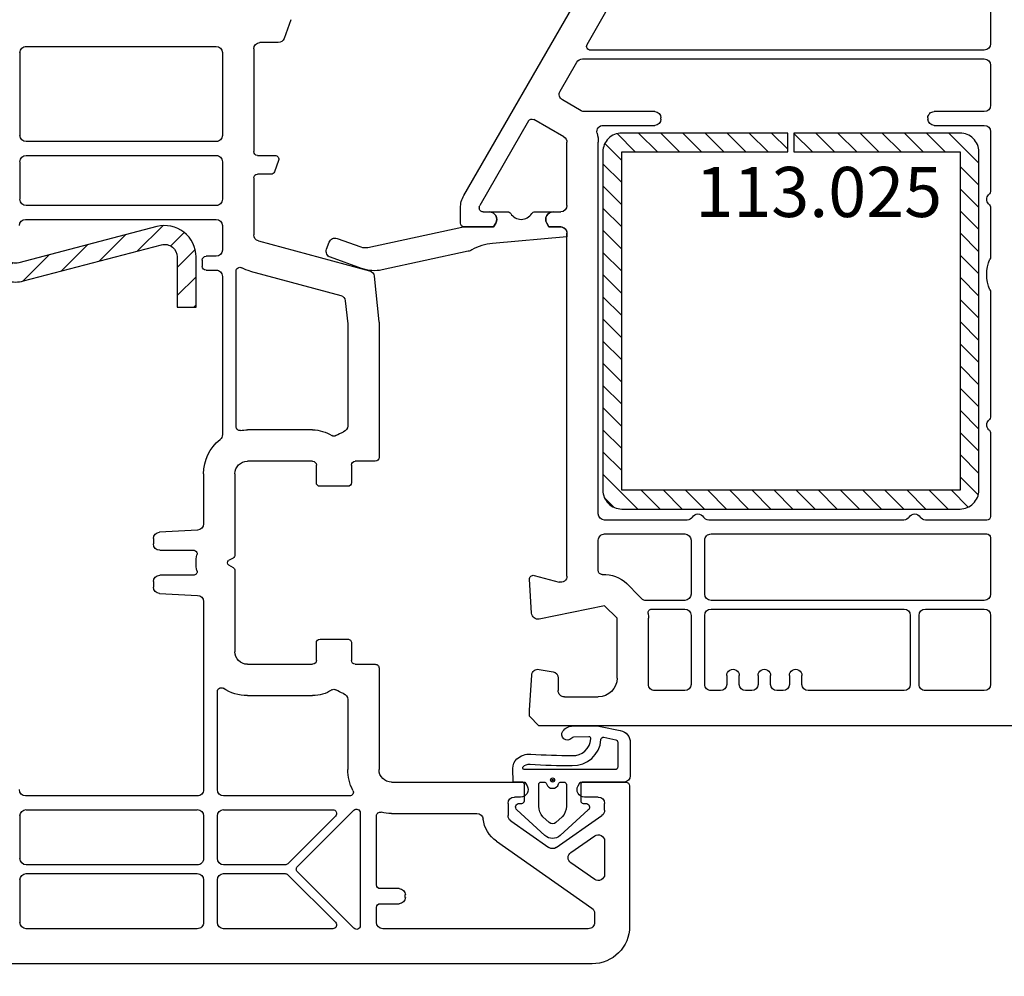
# Model space of a CAD drawing. Units: millimetres. Extents: x 62926 to 170955, y 2152 to 19352.
# Drawn here: x 72906 to 72985, y 11271 to 11347 of the extents above; entities that cross this region are included whole.
import ezdxf

# ---------------------------------------------------------------- set-up
doc = ezdxf.new("R2010")
doc.units = ezdxf.units.MM
for name, color, linetype in [('ościeżnica', 30, 'Continuous'), ('P', 7, 'Continuous'), ('skrzydło', 1, 'Continuous'), ('VEKA_GASKET_AUSSEN', 6, 'Continuous'), ('VEKA_GASKET_INNEN', 6, 'Continuous'), ('VEKA_HATCH_REINFORCEMENT_STEEL', 6, 'Continuous'), ('VEKA_STEEL_AUSSEN', 1, 'Continuous')]:
    doc.layers.add(name, color=color, linetype=linetype)
doc.styles.get("Standard").update_dxf_attribs({"font": 'arial.ttf'})
doc.dimstyles.new('główny', dxfattribs={"dimtxt": 10, "dimasz": 3, "dimexe": 1, "dimexo": 5, "dimgap": 2, "dimtad": 1, "dimdec": 1, "dimrnd": 0.05, "dimdsep": 46, "dimtxsty": 'Standard', "dimcen": 1.5, "dimclrd": 5, "dimclre": 5, "dimclrt": 1, "dimadec": 1, "dimazin": 2, "dimtfac": 1, "dimtdec": 1, "dimtofl": 0, "dimtmove": 0, "dimatfit": 3, "dimfxl": 1, "dimtolj": 1, "dimtzin": 0, "dimarcsym": 0})

# ---------------------------------------------------------------- blocks, each defined once
blk = doc.blocks.new('*D300')
at = {"layer": 'Defpoints', "color": 0, "transparency": 16777216}
for p in [(72993.034, 11291.122), (73008.034, 11265.044), (73008.034, 11172.699)]:
    blk.add_point(p, dxfattribs=at)
at = {"layer": 'ościeżnica', "color": 5, "lineweight": -2, "transparency": 16777216}
for p, q in [((72993.034, 11286.122), (72993.034, 11171.699)), ((73008.034, 11260.044), (73008.034, 11171.699))]:
    blk.add_line(p, q, dxfattribs=at)
at = {"layer": 'ościeżnica', "color": 5, "linetype": 'Continuous', "lineweight": -2, "transparency": 16777216}
for p, q in [((72993.034, 11172.699), (72791.099, 11172.699)), ((73005.034, 11172.699), (72996.034, 11172.699))]:
    blk.add_line(p, q, dxfattribs=at)
at = {"layer": 'ościeżnica', "color": 5, "transparency": 16777216}
for points in [[(72996.034, 11173.199), (72996.034, 11172.199), (72993.034, 11172.699)], [(73005.034, 11173.199), (73005.034, 11172.199), (73008.034, 11172.699)]]:
    blk.add_solid(points, dxfattribs=at)
at = {"layer": 'ościeżnica', "color": 1, "transparency": 16777216, "insert": (72884.078, 11200.228), "char_height": 50, "attachment_point": 5}
blk.add_mtext('\\A1;15mm', dxfattribs=at)
blk = doc.blocks.new('JOIN_INSERT_2_24317349141')
at = {"layer": 'VEKA_HATCH_REINFORCEMENT_STEEL', "linetype": 'Continuous'}
h = blk.add_hatch(dxfattribs=at)
h.set_pattern_fill('ANSI31', color=256, scale=10, style=0)
h.set_pattern_definition([(45, (0, 0), (-0.883883, 0.883883), [])])
edge = h.paths.add_edge_path()
edge.add_line((1.5, -15.251), (0, -15.251))
edge.add_line((0, -15.251), (0, -28.501))
edge.add_arc((1.5, -28.501), 1.5, 180, 270)
edge.add_line((1.5, -30.001), (28.5, -30.001))
edge.add_arc((28.5, -28.501), 1.5, 270, 360)
edge.add_line((30, -28.501), (30, -1.501))
edge.add_arc((28.5, -1.501), 1.5, 0, 90)
edge.add_line((28.5, -0.001), (1.5, -0.001))
edge.add_arc((1.5, -1.501), 1.5, 90, 180)
edge.add_line((0, -1.501), (0, -14.751))
edge.add_line((0, -14.751), (1.5, -14.751))
edge.add_line((1.5, -14.751), (1.5, -1.501))
edge.add_line((1.5, -1.501), (28.5, -1.501))
edge.add_line((28.5, -1.501), (28.5, -28.501))
edge.add_line((28.5, -28.501), (1.5, -28.501))
edge.add_line((1.5, -28.501), (1.5, -15.251))
at = {"layer": 'VEKA_STEEL_AUSSEN', "linetype": 'Continuous', "lineweight": -3}
blk.add_lwpolyline([(1.5, -15.251), (0, -15.251), (0, -28.501, 0.414214), (1.5, -30.001), (28.5, -30.001, 0.414214), (30, -28.501), (30, -1.501, 0.414214), (28.5, -0.001), (1.5, -0.001, 0.414214), (0, -1.501), (0, -14.751), (1.5, -14.751), (1.5, -1.501), (28.5, -1.501), (28.5, -28.501), (1.5, -28.501)], format="xyb", close=True, dxfattribs=at)
blk = doc.blocks.new('JOIN_INSERT_0_24317349118467')
blk.add_blockref('JOIN_INSERT_2_24317349141', (0, 0))
blk = doc.blocks.new('JOIN_INSERT_16_24299541729358')
at = {"layer": 'VEKA_GASKET_AUSSEN', "lineweight": -3}
blk.add_lwpolyline([(5.323, 12.742), (4.428, 15.229, 0.414214), (3.788, 15.53), (3.223, 15.327, 0.414214), (2.922, 14.687), (3.601, 12.803, -0.140541), (3.637, 12.252), (2.011, 4.732, 0.053283), (2, 4.626), (2, 2.204), (1.7, 2.03, -0.57735), (0.8, 2.55), (0.8, 1.095, 0.255924), (0.938, 0.843, -0.547723), (0.938, -0.843, 0.255924), (0.8, -1.095), (0.8, -2.55, -0.57735), (1.7, -2.03), (2, -2.204), (2, -3.15, 0.414214), (2.5, -3.65), (2.8, -3.65), (3.32, 2.298, -0.109251), (3.839, 3.946, 0.077559), (3.95, 4.234), (5.433, 11.092, 0.140541)], format="xyb", close=True, dxfattribs=at)
blk = doc.blocks.new('*D344')
at = {"layer": 'Defpoints', "color": 0, "transparency": 16777216}
for p in [(72993.034, 11291.122), (72955.034, 11275.122), (72955.034, 11251.156)]:
    blk.add_point(p, dxfattribs=at)
at = {"layer": 'ościeżnica', "color": 5, "lineweight": -2, "transparency": 16777216}
for p, q in [((72993.034, 11286.122), (72993.034, 11250.156)), ((72955.034, 11270.122), (72955.034, 11250.156))]:
    blk.add_line(p, q, dxfattribs=at)
at = {"layer": 'ościeżnica', "color": 5, "linetype": 'Continuous', "lineweight": -2, "transparency": 16777216}
blk.add_line((72990.034, 11251.156), (72958.034, 11251.156), dxfattribs=at)
at = {"layer": 'ościeżnica', "color": 5, "transparency": 16777216}
for points in [[(72958.034, 11251.656), (72958.034, 11250.656), (72955.034, 11251.156)], [(72990.034, 11251.656), (72990.034, 11250.656), (72993.034, 11251.156)]]:
    blk.add_solid(points, dxfattribs=at)
at = {"layer": 'ościeżnica', "color": 1, "transparency": 16777216, "insert": (72973.465, 11258.265), "char_height": 10, "attachment_point": 5}
blk.add_mtext('\\A1;38', dxfattribs=at)
blk = doc.blocks.new('*D320')
at = {"layer": 'Defpoints', "color": 0, "transparency": 16777216}
for p in [(72955.034, 11275.122), (72866.034, 11272.872), (72866.034, 11251.156)]:
    blk.add_point(p, dxfattribs=at)
at = {"layer": 'ościeżnica', "color": 5, "lineweight": -2, "transparency": 16777216}
for p, q in [((72955.034, 11270.122), (72955.034, 11250.156)), ((72866.034, 11267.872), (72866.034, 11250.156))]:
    blk.add_line(p, q, dxfattribs=at)
at = {"layer": 'ościeżnica', "color": 5, "linetype": 'Continuous', "lineweight": -2, "transparency": 16777216}
blk.add_line((72952.034, 11251.156), (72869.034, 11251.156), dxfattribs=at)
at = {"layer": 'ościeżnica', "color": 5, "transparency": 16777216}
for points in [[(72869.034, 11251.656), (72869.034, 11250.656), (72866.034, 11251.156)], [(72952.034, 11251.656), (72952.034, 11250.656), (72955.034, 11251.156)]]:
    blk.add_solid(points, dxfattribs=at)
at = {"layer": 'ościeżnica', "color": 1, "transparency": 16777216, "insert": (72910.534, 11258.262), "char_height": 10, "attachment_point": 5}
blk.add_mtext('\\A1;89', dxfattribs=at)
blk = doc.blocks.new('JOIN_INSERT_19_308310185419169')
at = {"layer": 'VEKA_HATCH_REINFORCEMENT_STEEL'}
h = blk.add_hatch(dxfattribs=at)
h.set_pattern_fill('ANSI31', color=256, scale=0.5, style=0)
h.set_pattern_definition([(45, (119.7, -1.7), (-1.122532, 1.122532), [])])
h.paths.add_polyline_path([(6, 0), (39, 0, -0.414214), (45, -6), (45, -32.3), (43.5, -32.3), (43.5, -6, 0.414214), (39, -1.5), (6, -1.5, 0.414214), (1.5, -6), (1.5, -21.591, 0.064131), (1.533, -21.845), (4.418, -32.862, -0.128791), (4.418, -34.129), (1.533, -45.147, 0.491397), (2.5, -46.4), (6.5, -46.4), (6.5, -47.9), (2.5, -47.9, -0.491397), (0.082, -44.767), (2.967, -33.749, 0.128791), (2.967, -33.242), (0.082, -22.225, -0.064131), (0, -21.591), (0, -6, -0.414214)])
at = {"layer": 'VEKA_STEEL_AUSSEN', "lineweight": -3}
blk.add_lwpolyline([(43.5, -6, 0.414214), (39, -1.5), (6, -1.5, 0.414214), (1.5, -6), (1.5, -21.591, 0.064131), (1.533, -21.845), (4.418, -32.862, -0.128791), (4.418, -34.129), (1.533, -45.147, 0.491397), (2.5, -46.4), (6.5, -46.4), (6.5, -47.9), (2.5, -47.9, -0.491397), (0.082, -44.767), (2.967, -33.749, 0.128791), (2.967, -33.242), (0.082, -22.225, -0.064131), (0, -21.591), (0, -6, -0.414214), (6, 0), (39, 0, -0.414214), (45, -6), (45, -32.3), (43.5, -32.3)], format="xyb", close=True, dxfattribs=at)
blk = doc.blocks.new('JOIN_INSERT_18_308310185515724')
at = {"layer": 'VEKA_GASKET_AUSSEN', "linetype": 'Continuous', "lineweight": -3}
blk.add_lwpolyline([(2.143, -2.45), (2.143, -3.148), (3.22, -3.175, 0.219492), (3.989, -2.843, 0.201915), (4.369, -1.743, -0.01654), (4.261, 1.563, -0.412411), (5.594, 3.06, -0.435995), (5.751, 2.906), (5.721, 1.674, -0.214531), (5.65, 1.526, 0.961219), (6.202, 0.816, 0.24183), (6.62, 1.629), (6.62, 1.615), (6.642, 3.25, 0.054562), (6.587, 3.825), (6.26, 5.408, 0.355608), (5.28, 6.206), (2.642, 6.206, 0.407005), (2.143, 5.718), (2.143, 2.45, -0.414214), (1.943, 2.25), (0.643, 2.25, -0.414214), (0.443, 2.45), (0.443, 2.651, 0.685481), (-0.079, 2.853), (-2.123, 0.605, 0.386675), (-2.123, -0.605), (-0.079, -2.853, 0.685481), (0.443, -2.651), (0.443, -2.45, -0.414214), (0.643, -2.25), (1.943, -2.25, -0.414214)], format="xyb", close=True, dxfattribs=at)
at = {"layer": 'VEKA_GASKET_INNEN', "lineweight": -3}
for points in [[(5.518, 5.046, 0.355608), (5.322, 5.206), (3.343, 5.206, 0.414214), (3.143, 5.006), (3.143, -2.275, 0.407006), (3.24, -2.375), (3.283, -2.376, 0.198675), (3.354, -2.349, 0.222727), (3.571, -1.795, -0.01654), (3.461, 1.563, -0.405076), (5.532, 3.858, 0.454902), (5.714, 4.098)], [(2.47, 0, 1), (2.143, 0, 1)]]:
    blk.add_lwpolyline(points, format="xyb", close=True, dxfattribs=at)
at = {"layer": 'VEKA_GASKET_INNEN', "linetype": 'Continuous', "lineweight": -3}
for points in [[(2, -0.479, -0.745356), (2, 0.479, 0.331679), (2.143, 0.671), (2.143, 0.9, 0.414214), (1.943, 1.1), (0.22, 1.1, 0.189628), (-0.619, 0.773), (-1.077, 0.269, 0.386675), (-1.077, -0.269), (-0.619, -0.773, 0.189628), (0.22, -1.1), (1.943, -1.1, 0.414214), (2.143, -0.9), (2.143, -0.671, 0.331679)], [(2.301, 0.055, 1), (2.301, -0.045, 1)]]:
    blk.add_lwpolyline(points, format="xyb", close=True, dxfattribs=at)
blk = doc.blocks.new('*D319')
at = {"layer": 'Defpoints', "color": 0, "transparency": 16777216}
for p in [(72193.034, 11441.665), (72193.034, 11365.122), (72993.034, 11365.522)]:
    blk.add_point(p, dxfattribs=at)
at = {"layer": 'P', "color": 5, "lineweight": -2, "transparency": 16777216}
for p, q in [((72193.034, 11370.122), (72193.034, 11442.665)), ((72993.034, 11370.522), (72993.034, 11442.665))]:
    blk.add_line(p, q, dxfattribs=at)
at = {"layer": 'P', "color": 5, "linetype": 'Continuous', "lineweight": -2, "transparency": 16777216}
blk.add_line((72990.034, 11441.665), (72196.034, 11441.665), dxfattribs=at)
at = {"layer": 'P', "color": 5, "transparency": 16777216}
for points in [[(72196.034, 11442.165), (72196.034, 11441.165), (72193.034, 11441.665)], [(72990.034, 11442.165), (72990.034, 11441.165), (72993.034, 11441.665)]]:
    blk.add_solid(points, dxfattribs=at)
at = {"layer": 'P', "color": 1, "transparency": 16777216, "insert": (72593.034, 11481.958), "char_height": 75, "attachment_point": 5}
blk.add_mtext('\\A1;W2 = 800', dxfattribs=at)

msp = doc.modelspace()

# ---------------------------------------------------------------- linework, layer by layer
at = {"layer": 'ościeżnica', "lineweight": -3}
for p, q in [((72983.834, 11351.622), (72983.834, 11345.522)), ((72941.802, 11333.43), (72951.467, 11350.17)), ((72951.641, 11345.472), (72953.143, 11348.073)), ((72983.334, 11345.022), (72951.901, 11345.022)), ((72949.486, 11341.738), (72950.833, 11344.072)), ((72951.266, 11344.322), (72983.334, 11344.322)), ((72983.834, 11343.822), (72983.834, 11340.622)), ((72951.168, 11340.189), (72949.669, 11341.055)), ((72957.034, 11340.122), (72951.418, 11340.122)), ((72983.334, 11340.122), (72979.334, 11340.122)), ((72946.97, 11339.38), (72943.075, 11332.634)), ((72949.784, 11338.101), (72947.379, 11339.49)), ((72957.534, 11339.522), (72957.534, 11339.622)), ((72978.834, 11339.622), (72978.834, 11339.522)), ((72952.929, 11339.022), (72957.034, 11339.022)), ((72979.334, 11339.022), (72983.334, 11339.022)), ((72983.834, 11338.522), (72983.834, 11333.836)), ((72950.034, 11332.622), (72950.034, 11337.668)), ((72952.534, 11308.022), (72952.534, 11337.668)), ((72941.534, 11331.222), (72941.534, 11332.43)), ((72943.034, 11332.484), (72943.034, 11332.422)), ((72943.334, 11332.122), (72943.834, 11332.122)), ((72948.934, 11332.122), (72949.534, 11332.122)), ((72983.834, 11332.408), (72983.834, 11328.54)), ((72944.181, 11330.922), (72941.834, 11330.922)), ((72944.354, 11331.222), (72944.181, 11330.922)), ((72948.588, 11330.922), (72948.415, 11331.222)), ((72949.534, 11330.922), (72948.588, 11330.922)), ((72950.034, 11303.061), (72950.034, 11330.422)), ((72983.834, 11325.704), (72983.834, 11315.836)), ((72983.834, 11314.408), (72983.834, 11307.822)), ((72959.618, 11307.522), (72953.034, 11307.522)), ((72976.918, 11307.522), (72961.35, 11307.522)), ((72983.534, 11307.522), (72978.65, 11307.522)), ((72953.034, 11306.422), (72959.434, 11306.422)), ((72961.534, 11306.422), (72983.534, 11306.422)), ((72952.534, 11303.487), (72952.534, 11305.922)), ((72959.934, 11305.922), (72959.934, 11301.622)), ((72961.034, 11301.622), (72961.034, 11305.922)), ((72983.834, 11306.122), (72983.834, 11301.622)), ((72947.412, 11303.112), (72949.405, 11302.578)), ((72947.215, 11300.089), (72947.035, 11302.802)), ((72955.802, 11301.462), (72954.802, 11302.462)), ((72953.034, 11300.694), (72947.814, 11299.632)), ((72954.034, 11299.694), (72953.034, 11300.694)), ((72959.434, 11301.122), (72956.238, 11301.122)), ((72983.334, 11301.122), (72961.534, 11301.122)), ((72956.801, 11300.422), (72959.434, 11300.422)), ((72959.934, 11299.922), (72959.934, 11294.422)), ((72961.034, 11294.422), (72961.034, 11299.922)), ((72961.534, 11300.422), (72976.934, 11300.422)), ((72977.434, 11299.922), (72977.434, 11294.422)), ((72978.134, 11294.422), (72978.134, 11299.922)), ((72978.634, 11300.422), (72983.334, 11300.422)), ((72983.834, 11299.922), (72983.834, 11294.422)), ((72954.034, 11294.922), (72954.034, 11299.694)), ((72956.534, 11294.422), (72956.534, 11299.694)), ((72947.805, 11295.614), (72948.921, 11295.418)), ((72947.034, 11292.372), (72947.219, 11295.155)), ((72949.334, 11294.925), (72949.334, 11293.922)), ((72962.784, 11295.122), (72962.784, 11294.422)), ((72963.784, 11294.422), (72963.784, 11295.122)), ((72965.284, 11295.122), (72965.284, 11294.422)), ((72966.284, 11294.422), (72966.284, 11295.122)), ((72967.784, 11295.122), (72967.784, 11294.422)), ((72968.784, 11294.422), (72968.784, 11295.122)), ((72959.434, 11293.922), (72957.034, 11293.922)), ((72962.284, 11293.922), (72961.534, 11293.922)), ((72964.784, 11293.922), (72964.284, 11293.922)), ((72967.284, 11293.922), (72966.784, 11293.922)), ((72976.934, 11293.922), (72969.284, 11293.922)), ((72983.334, 11293.922), (72978.634, 11293.922)), ((72949.834, 11293.422), (72952.534, 11293.422)), ((72947.034, 11291.872), (72947.034, 11292.372)), ((72947.784, 11291.122), (72947.034, 11291.872)), ((72992.534, 11291.122), (72947.784, 11291.122))]:
    msp.add_line(p, q, dxfattribs=at)
at = {"layer": 'ościeżnica', "lineweight": -3, "extrusion": (0, 0, -1)}
for centre, major_axis, start_param, end_param in [((72951.901, 11345.322), (0.212, 0.212), 2.356194, 4.45059), ((72983.334, 11345.522), (0.354, -0.354), -0.785398, 0.785398), ((72951.266, 11343.822), (0.354, 0.354), 4.45059, 5.497787), ((72983.334, 11343.822), (0.354, -0.354), 3.926991, 5.497787), ((72949.919, 11341.488), (0.354, 0.354), 2.879793, 4.45059), ((72951.418, 11340.622), (0.354, -0.354), 0.785398, 1.308997), ((72957.034, 11339.622), (0.354, 0.354), 5.497787, 7.068583), ((72979.334, 11339.622), (0.354, -0.354), 2.356194, 3.926991), ((72983.334, 11340.622), (0.354, 0.354), 0.785398, 2.356194), ((72947.229, 11339.23), (0.212, 0.212), 4.45059, 6.021386), ((72957.034, 11339.522), (0.354, 0.354), 0.785398, 2.356194), ((72979.334, 11339.522), (0.354, -0.354), 0.785398, 2.356194), ((72952.929, 11338.522), (0.354, -0.354), 2.109783, 3.926991), ((72949.534, 11337.668), (2.121, 2.121), 0.538987, 0.785398), ((72983.334, 11338.522), (0.354, 0.354), 5.497787, 7.068583), ((72949.534, 11337.668), (0.354, 0.354), 6.021386, 7.068583), ((72983.334, 11333.836), (0.354, -0.354), -0.785398, 0.010001), ((72943.534, 11332.43), (1.414, -1.414), 2.356194, 2.879793), ((72984.034, 11333.122), (0.354, -0.354), 1.560796, 3.151593), ((72943.334, 11332.484), (0.212, 0.212), 3.926991, 4.45059), ((72943.334, 11332.422), (0.212, 0.212), 2.356194, 3.926991), ((72943.834, 11331.522), (0.424, 0.424), 5.497787, 7.592182), ((72948.934, 11331.522), (0.424, -0.424), 1.832596, 3.926991), ((72949.534, 11332.622), (0.354, -0.354), -0.785398, 0.785398), ((72983.334, 11332.408), (0.354, 0.354), 6.273185, 7.068583), ((72941.834, 11331.222), (0.212, -0.212), 0.785398, 2.356194), ((72949.534, 11330.422), (0.354, 0.354), 5.497787, 7.068583), ((72986.534, 11327.122), (2.121, -2.121), 1.939139, 2.77325), ((72983.334, 11328.54), (0.354, 0.354), 0.785398, 1.202453), ((72983.334, 11325.704), (0.354, 0.354), 0.368343, 0.785398), ((72983.334, 11315.836), (0.354, -0.354), -0.785398, 0.010001), ((72984.034, 11315.122), (0.354, -0.354), 1.560796, 3.151593), ((72983.334, 11314.408), (0.354, 0.354), 6.273185, 7.068583), ((72953.034, 11308.022), (0.354, -0.354), 0.785398, 2.356194), ((72959.618, 11308.022), (0.354, 0.354), 1.308997, 2.356194), ((72960.484, 11307.522), (0.354, -0.354), 2.879793, 4.974188), ((72961.35, 11308.022), (0.354, -0.354), 0.785398, 1.832596), ((72976.918, 11308.022), (0.354, 0.354), 1.308997, 2.356194), ((72977.784, 11307.522), (0.354, 0.354), 4.45059, 6.544985), ((72978.65, 11308.022), (0.354, -0.354), 0.785398, 1.832596), ((72983.534, 11307.822), (0.212, 0.212), 0.785398, 2.356194), ((72953.034, 11305.922), (0.354, -0.354), 2.356194, 3.926991), ((72959.434, 11305.922), (0.354, 0.354), 5.497787, 7.068583), ((72961.534, 11305.922), (0.354, -0.354), 2.356194, 3.926991), ((72983.534, 11306.122), (0.212, -0.212), 3.926991, 5.497787), ((72947.334, 11302.822), (0.212, 0.212), 3.860668, 5.759587), ((72949.534, 11303.061), (0.354, 0.354), 0.785398, 2.617994), ((72952.834, 11303.487), (0.212, -0.212), 0.713909, 2.356194), ((72953.034, 11300.694), (1.768, 1.768), 5.426298, 6.283185), ((72954.034, 11299.694), (1.768, 1.768), 0, 0.120368), ((72959.434, 11301.622), (0.354, 0.354), 0.785398, 2.356194), ((72961.534, 11301.622), (0.354, -0.354), 0.785398, 2.356194), ((72983.334, 11301.622), (0.354, 0.354), 0.785398, 2.356194), ((72956.238, 11301.422), (0.212, -0.212), 0.785398, 1.691165), ((72947.714, 11300.122), (0.354, 0.354), 2.155482, 3.860668), ((72956.801, 11300.122), (0.212, 0.212), 3.773593, 5.497787), ((72954.034, 11299.694), (1.768, -1.768), -0.938796, -0.785398), ((72959.434, 11299.922), (0.354, -0.354), 3.926991, 5.497787), ((72961.534, 11299.922), (0.354, 0.354), 3.926991, 5.497787), ((72976.934, 11299.922), (0.354, -0.354), 3.926991, 5.497787), ((72978.634, 11299.922), (0.354, 0.354), 3.926991, 5.497787), ((72983.334, 11299.922), (0.354, -0.354), 3.926991, 5.497787), ((72947.718, 11295.122), (0.354, -0.354), 2.422517, 4.101524), ((72948.834, 11294.925), (0.354, -0.354), 4.101524, 5.497787), ((72963.284, 11295.122), (0.354, -0.354), 2.356194, 5.497787), ((72965.784, 11295.122), (0.354, -0.354), 2.356194, 5.497787), ((72968.284, 11295.122), (0.354, -0.354), 2.356194, 5.497787), ((72952.534, 11294.922), (1.061, -1.061), -0.785398, 0.785398), ((72957.034, 11294.422), (0.354, 0.354), 2.356194, 3.926991), ((72959.434, 11294.422), (0.354, -0.354), -0.785398, 0.785398), ((72961.534, 11294.422), (0.354, 0.354), 2.356194, 3.926991), ((72962.284, 11294.422), (0.354, -0.354), -0.785398, 0.785398), ((72964.284, 11294.422), (0.354, -0.354), 0.785398, 2.356194), ((72964.784, 11294.422), (0.354, -0.354), -0.785398, 0.785398), ((72966.784, 11294.422), (0.354, -0.354), 0.785398, 2.356194), ((72967.284, 11294.422), (0.354, -0.354), -0.785398, 0.785398), ((72969.284, 11294.422), (0.354, -0.354), 0.785398, 2.356194), ((72976.934, 11294.422), (0.354, -0.354), -0.785398, 0.785398), ((72978.634, 11294.422), (0.354, 0.354), 2.356194, 3.926991), ((72983.334, 11294.422), (0.354, -0.354), -0.785398, 0.785398), ((72949.834, 11293.922), (0.354, 0.354), 2.356194, 3.926991)]:
    msp.add_ellipse(centre, major_axis=major_axis, ratio=1, start_param=start_param, end_param=end_param, dxfattribs=at)
at = {"layer": 'skrzydło', "lineweight": -3}
for p, q in [((72928.004, 11347.451), (72927.458, 11345.951)), ((72926.988, 11345.622), (72925.534, 11345.622)), ((72906.384, 11338.223), (72906.384, 11344.822)), ((72906.884, 11345.322), (72922.034, 11345.322)), ((72922.534, 11344.822), (72922.534, 11338.223)), ((72925.034, 11345.122), (72925.034, 11336.922)), ((72922.034, 11337.723), (72906.884, 11337.723)), ((72906.384, 11333.122), (72906.384, 11336.123)), ((72906.884, 11336.623), (72922.034, 11336.623)), ((72922.534, 11336.123), (72922.534, 11333.122)), ((72925.334, 11336.622), (72926.734, 11336.622)), ((72927.016, 11336.219), (72926.689, 11335.319)), ((72925.034, 11334.822), (72925.034, 11330.285)), ((72926.407, 11335.122), (72925.334, 11335.122)), ((72922.034, 11332.622), (72906.884, 11332.622)), ((72906.834, 11331.522), (72922.034, 11331.522)), ((72922.534, 11331.022), (72922.534, 11329.072)), ((72925.405, 11329.802), (72934.281, 11327.424)), ((72920.934, 11328.272), (72920.934, 11327.772)), ((72922.034, 11328.572), (72921.234, 11328.572)), ((72921.234, 11327.472), (72922.034, 11327.472)), ((72923.634, 11314.974), (72923.634, 11327.399)), ((72924.758, 11327.387), (72931.974, 11325.454)), ((72922.534, 11326.972), (72922.534, 11314.344)), ((72934.648, 11326.993), (72935.032, 11323.348)), ((72932.342, 11325.023), (72932.534, 11323.191)), ((72932.534, 11323.191), (72932.534, 11315.033)), ((72935.034, 11323.296), (72935.034, 11312.522)), ((72929.734, 11314.722), (72924.534, 11314.722)), ((72929.734, 11312.222), (72924.534, 11312.222)), ((72930.034, 11310.522), (72930.034, 11311.922)), ((72932.834, 11311.922), (72932.834, 11310.522)), ((72934.734, 11312.222), (72933.134, 11312.222)), ((72921.034, 11311.222), (72921.034, 11307.222)), ((72923.534, 11311.222), (72923.534, 11304.767)), ((72932.534, 11310.222), (72930.334, 11310.222)), ((72920.561, 11306.723), (72917.508, 11306.563)), ((72917.034, 11306.063), (72917.034, 11305.622)), ((72917.534, 11305.122), (72920.217, 11305.122)), ((72923.384, 11304.497), (72923.034, 11304.295)), ((72923.034, 11303.949), (72923.384, 11303.747)), ((72920.217, 11303.122), (72917.534, 11303.122)), ((72923.534, 11303.487), (72923.534, 11297.022)), ((72917.034, 11302.622), (72917.034, 11302.181)), ((72917.508, 11301.681), (72920.561, 11301.521)), ((72921.034, 11301.022), (72921.034, 11286.022)), ((72930.034, 11296.322), (72930.034, 11297.722)), ((72930.334, 11298.022), (72932.534, 11298.022)), ((72932.834, 11297.722), (72932.834, 11296.322)), ((72924.534, 11296.022), (72929.734, 11296.022)), ((72933.134, 11296.022), (72934.734, 11296.022)), ((72935.034, 11295.722), (72935.034, 11287.622)), ((72922.134, 11286.022), (72922.134, 11293.855)), ((72924.534, 11293.522), (72929.734, 11293.522)), ((72932.534, 11293.211), (72932.534, 11287.622)), ((72936.034, 11286.622), (72946.681, 11286.622)), ((72946.681, 11286.622), (72946.854, 11286.322)), ((72950.915, 11286.322), (72951.088, 11286.622)), ((72951.088, 11286.622), (72954.734, 11286.622)), ((72955.034, 11286.322), (72955.034, 11275.122)), ((72920.534, 11285.522), (72906.834, 11285.522)), ((72932.688, 11285.522), (72922.634, 11285.522)), ((72946.334, 11285.422), (72945.834, 11285.422)), ((72952.534, 11285.422), (72951.434, 11285.422)), ((72906.884, 11284.422), (72920.534, 11284.422)), ((72922.634, 11284.422), (72931.346, 11284.422)), ((72928.522, 11279.884), (72933.022, 11284.384)), ((72933.534, 11284.172), (72933.534, 11275.172)), ((72945.334, 11284.922), (72945.334, 11283.95)), ((72953.034, 11284.37), (72953.034, 11284.922)), ((72906.384, 11280.522), (72906.384, 11283.922)), ((72921.034, 11283.922), (72921.034, 11280.522)), ((72922.134, 11280.522), (72922.134, 11283.922)), ((72931.558, 11283.91), (72927.758, 11280.11)), ((72934.834, 11278.422), (72934.834, 11283.93)), ((72936.034, 11284.122), (72942.852, 11284.122)), ((72945.548, 11283.54), (72948.598, 11281.405)), ((72949.171, 11281.405), (72952.821, 11283.96)), ((72944.4, 11281.902), (72952.021, 11276.566)), ((72950.341, 11281.003), (72952.248, 11282.338)), ((72953.034, 11281.928), (72953.034, 11279.258)), ((72920.534, 11280.022), (72906.884, 11280.022)), ((72927.546, 11280.022), (72922.634, 11280.022)), ((72933.022, 11274.96), (72928.522, 11279.46)), ((72952.248, 11278.849), (72950.341, 11280.184)), ((72906.384, 11275.422), (72906.384, 11278.822)), ((72906.884, 11279.322), (72920.534, 11279.322)), ((72921.034, 11278.822), (72921.034, 11275.422)), ((72922.134, 11275.422), (72922.134, 11278.822)), ((72922.634, 11279.322), (72927.546, 11279.322)), ((72927.758, 11279.234), (72931.558, 11275.434)), ((72936.634, 11278.122), (72935.134, 11278.122)), ((72937.134, 11277.422), (72937.134, 11277.622)), ((72934.834, 11275.422), (72934.834, 11276.622)), ((72935.134, 11276.922), (72936.634, 11276.922)), ((72952.234, 11276.156), (72952.234, 11275.422)), ((72920.534, 11274.922), (72906.884, 11274.922)), ((72931.346, 11274.922), (72922.634, 11274.922)), ((72951.734, 11274.922), (72935.334, 11274.922)), ((72952.034, 11272.122), (72866.784, 11272.122))]:
    msp.add_line(p, q, dxfattribs=at)
at = {"layer": 'skrzydło', "lineweight": -3, "extrusion": (0, 0, -1)}
for centre, major_axis, start_param, end_param in [((72925.534, 11345.122), (-0.354, 0.354), -0.785398, 0.785398), ((72926.988, 11346.122), (-0.354, 0.354), 2.70526, 3.926991), ((72906.884, 11344.822), (-0.354, -0.354), 0.785394, 2.356194), ((72922.034, 11344.822), (-0.354, 0.354), 0.785398, 2.356194), ((72906.884, 11338.223), (-0.354, -0.354), 5.497793, 7.068579), ((72922.034, 11338.223), (-0.354, -0.354), 3.926991, 5.497833), ((72925.334, 11336.922), (-0.212, 0.212), 3.926991, 5.497787), ((72906.884, 11336.123), (-0.354, -0.354), 0.785393, 2.356188), ((72922.034, 11336.123), (-0.354, 0.354), 0.785352, 2.356194), ((72926.734, 11336.322), (-0.212, 0.212), 0.785398, 2.70526), ((72926.407, 11335.422), (-0.212, 0.212), 2.70526, 3.926991), ((72925.334, 11334.822), (-0.212, -0.212), 0.785398, 2.356194), ((72906.884, 11333.122), (-0.354, -0.354), 5.497787, 7.068583), ((72922.034, 11333.122), (-0.354, 0.354), 2.356194, 3.926991), ((72906.834, 11331.022), (-0.354, 0.354), -0.785398, 0.785398), ((72922.034, 11331.022), (-0.354, 0.354), 0.785398, 2.356194), ((72925.534, 11330.285), (-0.354, 0.354), 4.18879, 5.497787), ((72922.034, 11329.072), (-0.354, -0.354), 3.926991, 5.497787), ((72921.234, 11328.272), (-0.212, -0.212), 0.785398, 2.356194), ((72921.234, 11327.772), (-0.212, 0.212), 3.926991, 5.497787), ((72922.034, 11326.972), (-0.354, -0.354), 2.356194, 3.926991), ((72923.934, 11327.399), (-0.212, 0.212), -0.785398, 1.291588), ((72925.534, 11330.285), (-2.121, -2.121), 5.759587, 6.003977), ((72934.151, 11326.941), (-0.354, -0.354), 2.617994, 3.822271), ((72931.845, 11324.971), (-0.354, -0.354), 2.617994, 3.822271), ((72934.534, 11323.296), (-0.354, -0.354), 3.822271, 3.926991), ((72923.934, 11314.974), (-0.212, -0.212), 5.339229, 7.068583), ((72932.034, 11315.033), (-0.354, 0.354), 2.356194, 3.587154), ((72922.034, 11314.344), (-0.354, -0.354), 3.926991, 4.822656), ((72924.534, 11311.222), (-2.475, 2.475), 0.62684, 0.785398), ((72929.734, 11311.922), (-1.98, 1.98), 0.785398, 1.365832), ((72931.434, 11314.514), (-0.212, -0.212), 4.917353, 6.078221), ((72933.134, 11311.922), (-1.98, -1.98), 1.77576, 2.016358), ((72924.534, 11311.222), (-2.475, 2.475), -0.785398, 0.110267), ((72934.734, 11312.522), (-0.212, -0.212), 3.926991, 5.497787), ((72924.534, 11311.222), (-0.707, -0.707), 0.785398, 2.356194), ((72929.734, 11311.922), (-0.212, 0.212), 0.785398, 2.356194), ((72933.134, 11311.922), (-0.212, -0.212), 0.785398, 2.356194), ((72930.334, 11310.522), (-0.212, 0.212), 3.926991, 5.497787), ((72932.534, 11310.522), (-0.212, -0.212), 3.926991, 5.497787), ((72920.534, 11307.222), (-0.354, -0.354), 3.926991, 5.445427), ((72917.534, 11306.063), (-0.354, -0.354), 0.785398, 2.303835), ((72917.534, 11305.622), (-0.354, -0.354), 5.497787, 7.068583), ((72920.217, 11304.822), (-0.212, 0.212), 0.785398, 2.591699), ((72923.134, 11304.122), (-1.909, -1.909), 0.549894, 1.020902), ((72923.226, 11304.762), (-0.218, -0.218), 3.910793, 4.957991), ((72923.134, 11304.122), (-0.141, 0.141), 4.45059, 6.544985), ((72917.534, 11302.622), (-0.354, 0.354), -0.785398, 0.785398), ((72920.217, 11303.422), (-0.212, 0.212), 2.12069, 3.926991), ((72923.234, 11303.487), (-0.212, -0.212), 2.879793, 3.926991), ((72917.534, 11302.181), (-0.354, 0.354), 3.979351, 5.497787), ((72920.534, 11301.022), (-0.354, 0.354), 0.837758, 2.356194), ((72930.334, 11297.722), (-0.212, 0.212), -0.785398, 0.785398), ((72932.534, 11297.722), (-0.212, -0.212), 2.356194, 3.926991), ((72924.534, 11297.022), (-0.707, 0.707), 3.926991, 5.497787), ((72929.734, 11296.322), (-0.212, -0.212), 3.926991, 5.497787), ((72933.134, 11296.322), (-0.212, 0.212), 3.926991, 5.497787), ((72934.734, 11295.722), (-0.212, -0.212), 2.356194, 3.926991), ((72922.434, 11293.855), (-0.212, 0.212), -0.785398, 1.370917), ((72924.534, 11297.022), (-2.475, 2.475), 3.926991, 4.512509), ((72929.734, 11296.322), (-1.98, 1.98), 3.346557, 3.926991), ((72931.434, 11293.73), (-0.212, -0.212), 1.77576, 2.936629), ((72933.134, 11296.322), (-1.98, 1.98), 4.266828, 4.507425), ((72932.034, 11293.211), (-0.354, -0.354), 2.696031, 3.926991), ((72936.034, 11287.622), (-2.475, -2.475), 0.291929, 0.785398), ((72936.034, 11287.622), (-0.707, 0.707), 3.926991, 5.497787), ((72954.734, 11286.322), (-0.212, 0.212), 0.785398, 2.356194), ((72906.834, 11286.022), (-0.354, -0.354), 5.497787, 7.068583), ((72920.534, 11286.022), (-0.354, 0.354), 2.356194, 3.926991), ((72922.634, 11286.022), (-0.354, -0.354), 5.497787, 7.068583), ((72932.688, 11285.822), (-0.212, 0.212), 1.862725, 3.926991), ((72946.334, 11286.022), (-0.424, -0.424), 3.403392, 5.497787), ((72951.434, 11286.022), (-0.424, -0.424), 5.497787, 7.592182), ((72945.834, 11284.922), (-0.354, -0.354), 0.785398, 2.356194), ((72952.534, 11284.922), (-0.354, 0.354), 0.785398, 2.356194), ((72906.884, 11283.922), (-0.354, -0.354), 0.785398, 2.356194), ((72920.534, 11283.922), (-0.354, 0.354), 0.785398, 2.356194), ((72922.634, 11283.922), (-0.354, -0.354), 0.785398, 2.356194), ((72931.346, 11284.122), (-0.212, -0.212), 2.356194, 4.712389), ((72933.234, 11284.172), (-0.212, -0.212), 1.570796, 3.926991), ((72935.134, 11283.93), (-0.212, 0.212), -0.785398, 1.024512), ((72936.034, 11287.622), (-2.475, 2.475), 3.926991, 4.166105), ((72952.534, 11284.37), (-0.354, -0.354), 3.926991, 4.886922), ((72942.852, 11283.622), (-0.354, -0.354), 2.356194, 3.817488), ((72945.834, 11283.95), (-1.768, 1.768), 4.537856, 5.388285), ((72945.834, 11283.95), (-0.354, 0.354), 4.537856, 5.497787), ((72952.534, 11281.928), (-0.354, -0.354), 1.745329, 3.926991), ((72948.884, 11281.814), (-0.354, 0.354), 3.316126, 4.537856), ((72906.884, 11280.522), (-0.354, -0.354), 5.497787, 7.068583), ((72920.534, 11280.522), (-0.354, 0.354), 2.356194, 3.926991), ((72922.634, 11280.522), (-0.354, -0.354), 5.497787, 7.068583), ((72950.628, 11280.593), (-0.354, -0.354), 6.108652, 8.028515), ((72927.546, 11280.322), (-0.212, -0.212), 4.712389, 5.497787), ((72928.734, 11279.672), (-0.212, -0.212), 6.283185, 7.853982), ((72906.884, 11278.822), (-0.354, -0.354), 0.785398, 2.356194), ((72920.534, 11278.822), (-0.354, 0.354), 0.785398, 2.356194), ((72922.634, 11278.822), (-0.354, -0.354), 0.785398, 2.356194), ((72927.546, 11279.022), (-0.212, 0.212), 0.785398, 1.570796), ((72952.534, 11279.258), (-0.354, -0.354), 3.926991, 6.108652), ((72935.134, 11278.422), (-0.212, 0.212), 3.926991, 5.497787), ((72936.634, 11277.622), (-0.354, -0.354), 2.356194, 3.926991), ((72936.634, 11277.422), (-0.354, 0.354), 2.356194, 3.926991), ((72935.134, 11276.622), (-0.212, -0.212), 0.785398, 2.356194), ((72951.734, 11276.156), (-0.354, -0.354), 2.96706, 3.926991), ((72906.884, 11275.422), (-0.354, -0.354), 5.497787, 7.068583), ((72920.534, 11275.422), (-0.354, 0.354), 2.356194, 3.926991), ((72922.634, 11275.422), (-0.354, -0.354), 5.497787, 7.068583), ((72931.346, 11275.222), (-0.212, -0.212), 3.141593, 5.497787), ((72933.234, 11275.172), (-0.212, 0.212), 2.356194, 4.712389), ((72935.334, 11275.422), (-0.354, -0.354), 5.497787, 7.068583), ((72951.734, 11275.422), (-0.354, 0.354), 2.356194, 3.926991), ((72952.034, 11275.122), (-2.121, -2.121), 3.926991, 5.497787)]:
    msp.add_ellipse(centre, major_axis=major_axis, ratio=1, start_param=start_param, end_param=end_param, dxfattribs=at)

# ---------------------------------------------------------------- block references
at = {"rotation": 270}
msp.add_blockref('JOIN_INSERT_0_24317349118467', (72982.901, 11338.409), dxfattribs=at)
at = {"extrusion": (0, 0, -1), "zscale": -0.2, "rotation": 270}
msp.add_blockref('JOIN_INSERT_16_24299541729358', (-72946.384, 11332.922), dxfattribs=at)
at = {"xscale": -1, "zscale": 0.2}
for name, p, rotation in [('JOIN_INSERT_19_308310185419169', (72872.534, 11331.022), 90), ('JOIN_INSERT_18_308310185515724', (72948.884, 11284.482), 270)]:
    msp.add_blockref(name, p, dxfattribs=dict(at, rotation=rotation))

# ---------------------------------------------------------------- texts
at = {"layer": 'ościeżnica', "color": 6, "insert": (72979.971, 11335.707), "char_height": 4, "attachment_point": 3}
msp.add_mtext_dynamic_manual_height_columns('113.025\\P', width=12.87134, gutter_width=25, heights=[0], dxfattribs=at)

# ---------------------------------------------------------------- dimensions: what is measured, and where the dimension line sits
at = {"layer": 'ościeżnica'}
dim = msp.add_linear_dim(base=(73008.034, 11172.699), p1=(72993.034, 11291.122), p2=(73008.034, 11265.044), text='<>mm', dimstyle='główny', override={"dimtxt": 50}, dxfattribs=at)
dim.commit()
dim.dimension.update_dxf_attribs({"geometry": '*D300', "text_midpoint": (72884.078, 11172.699), "dimtype": 160})
dim = msp.add_linear_dim(base=(72955.034, 11251.156), p1=(72993.034, 11291.122), p2=(72955.034, 11275.122), dimstyle='główny', dxfattribs=at)
dim.commit()
dim.dimension.update_dxf_attribs({"geometry": '*D344', "text_midpoint": (72973.465, 11251.156), "dimtype": 160})
dim = msp.add_linear_dim(base=(72866.034, 11251.156), p1=(72955.034, 11275.122), p2=(72866.034, 11272.872), dimstyle='główny', override={"dimtmove": 1}, dxfattribs=at)
dim.commit()
dim.dimension.update_dxf_attribs({"geometry": '*D320', "text_midpoint": (72910.534, 11258.262)})
at = {"layer": 'P'}
dim = msp.add_linear_dim(base=(72193.034, 11441.665), p1=(72993.034, 11365.522), p2=(72193.034, 11365.122), angle=180, text='W2 = <>', dimstyle='główny', override={"dimtxt": 75}, dxfattribs=at)
dim.commit()
dim.dimension.update_dxf_attribs({"geometry": '*D319', "text_midpoint": (72593.034, 11481.958)})

doc.saveas('drawing.dxf')
